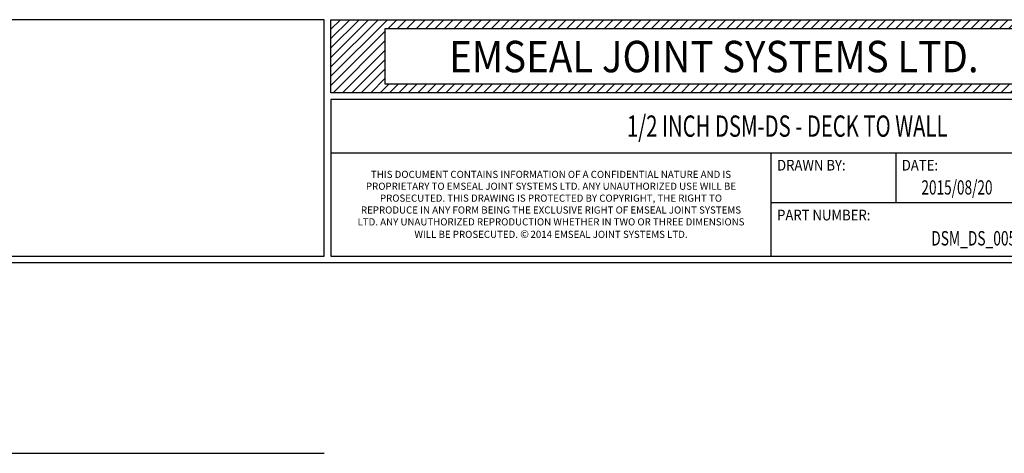
# Model space of a CAD drawing. Extents: x -796 to 2303, y 568 to 5584.
# Drawn here: x -791 to -786, y 5575 to 5577 of the extents above; entities that cross this region are included whole.
import ezdxf
from ezdxf.enums import TextEntityAlignment as Align

# ---------------------------------------------------------------- set-up
doc = ezdxf.new("R2010")
doc.units = 0
doc.header["$LTSCALE"] = 3
doc.header["$MEASUREMENT"] = 0
doc.layers.get('0').update_dxf_attribs({"linetype": 'CONTINUOUS'})
for name, color, linetype, lineweight in [('TBLOCK-T1', 7, 'CONTINUOUS', 15), ('TBLOCK-T5', 111, 'CONTINUOUS', 30), ('TEXT - 4', 241, 'CONTINUOUS', 25)]:
    doc.layers.add(name, color=color, linetype=linetype, lineweight=lineweight)
doc.styles.add('ROMANC', font='ROMANC.shx', dxfattribs={"width": 0.7, "height": 3.2})
doc.styles.add('ROMANS', font='romans', dxfattribs={"width": 0.9})
doc.styles.add('ROMANT', font='ROMANT.shx', dxfattribs={"width": 0.9, "height": 6.3})

# ---------------------------------------------------------------- blocks, each defined once
blk = doc.blocks.new('*X0')
at = {"color": 0}
for p, q in [((136.2953634486256, 33.05777339538972), (144.7934555909235, 41.55586553768754)), ((136.2953634486256, 34.47198695776281), (143.3792420285504, 41.55586553768754)), ((136.2953634486256, 35.8862005201359), (141.9650284661773, 41.55586553768754)), ((136.2953634486256, 37.300414082509), (140.5508149038042, 41.55586553768754)), ((136.2953634486256, 38.71462764488209), (139.1366013414311, 41.55586553768754)), ((136.2953634486256, 40.12884120725519), (137.722387779058, 41.55586553768754)), ((136.2953634486256, 41.54305476962828), (136.3081742166849, 41.55586553768754)), ((144.9076691532966, 40.25586553768755), (146.2076691532966, 41.55586553768754)), ((146.3218827156697, 40.25586553768755), (147.6218827156696, 41.55586553768754)), ((147.7360962780428, 40.25586553768755), (149.0360962780427, 41.55586553768754)), ((149.1503098404159, 40.25586553768755), (150.4503098404159, 41.55586553768754)), ((150.564523402789, 40.25586553768755), (151.8645234027889, 41.55586553768754)), ((151.9787369651621, 40.25586553768755), (153.278736965162, 41.55586553768754)), ((153.3929505275352, 40.25586553768755), (154.6929505275351, 41.55586553768754)), ((154.8071640899082, 40.25586553768755), (156.1071640899082, 41.55586553768754)), ((156.2213776522813, 40.25586553768755), (157.5213776522813, 41.55586553768754)), ((157.6355912146545, 40.25586553768755), (158.9355912146544, 41.55586553768754)), ((159.0498047770275, 40.25586553768755), (160.3498047770275, 41.55586553768754)), ((160.4640183394006, 40.25586553768755), (161.7640183394006, 41.55586553768754)), ((161.8782319017737, 40.25586553768755), (163.1782319017737, 41.55586553768754)), ((163.2924454641468, 40.25586553768755), (164.5924454641468, 41.55586553768754)), ((164.7066590265199, 40.25586553768755), (166.0066590265199, 41.55586553768754)), ((166.120872588893, 40.25586553768755), (167.420872588893, 41.55586553768754)), ((167.5350861512661, 40.25586553768755), (168.8350861512661, 41.55586553768754)), ((168.9492997136392, 40.25586553768755), (170.2492997136392, 41.55586553768754)), ((170.3635132760123, 40.25586553768755), (171.6635132760123, 41.55586553768754)), ((171.7777268383854, 40.25586553768755), (173.0777268383854, 41.55586553768754)), ((173.1919404007585, 40.25586553768755), (174.4919404007585, 41.55586553768754)), ((174.6061539631316, 40.25586553768755), (175.9061539631315, 41.55586553768754)), ((176.0203675255047, 40.25586553768755), (177.3203675255047, 41.55586553768754)), ((177.4345810878778, 40.25586553768755), (178.7345810878778, 41.55586553768754)), ((178.8487946502509, 40.25586553768755), (180.1487946502508, 41.55586553768754)), ((180.263008212624, 40.25586553768755), (181.5630082126239, 41.55586553768754)), ((181.6772217749971, 40.25586553768755), (182.977221774997, 41.55586553768754)), ((183.0914353373702, 40.25586553768755), (184.3914353373701, 41.55586553768754)), ((184.5056488997432, 40.25586553768755), (185.8056488997432, 41.55586553768754)), ((185.9198624621164, 40.25586553768755), (187.2198624621163, 41.55586553768754)), ((187.3340760244894, 40.25586553768755), (188.6340760244894, 41.55586553768754)), ((188.7482895868625, 40.25586553768755), (190.0482895868625, 41.55586553768754)), ((190.1625031492356, 40.25586553768755), (191.4625031492356, 41.55586553768754)), ((191.5767167116087, 40.25586553768755), (192.8767167116087, 41.55586553768754)), ((192.9909302739818, 40.25586553768755), (194.2909302739818, 41.55586553768754)), ((194.4051438363549, 40.25586553768755), (195.7051438363549, 41.55586553768754)), ((195.819357398728, 40.25586553768755), (197.119357398728, 41.55586553768754)), ((197.2335709611011, 40.25586553768755), (198.5335709611011, 41.55586553768754)), ((198.6477845234742, 40.25586553768755), (199.9477845234742, 41.55586553768754)), ((200.0619980858473, 40.25586553768755), (201.3619980858473, 41.55586553768754)), ((201.4762116482204, 40.25586553768755), (202.7762116482204, 41.55586553768754)), ((202.8904252105935, 40.25586553768755), (204.1904252105934, 41.55586553768754)), ((204.3046387729666, 40.25586553768755), (205.6046387729666, 41.55586553768754)), ((205.7188523353397, 40.25586553768755), (207.0188523353397, 41.55586553768754)), ((207.1330658977128, 40.25586553768755), (208.4330658977127, 41.55586553768754)), ((208.5472794600859, 40.25586553768755), (209.8472794600858, 41.55586553768754)), ((209.961493022459, 40.25586553768755), (211.2614930224589, 41.55586553768754)), ((211.375706584832, 40.25586553768755), (212.675706584832, 41.55586553768754)), ((212.7899201472052, 40.25586553768755), (214.0899201472051, 41.55586553768754)), ((214.2041337095782, 40.25586553768755), (215.5041337095782, 41.55586553768754)), ((215.6183472719513, 40.25586553768755), (216.9183472719513, 41.55586553768754)), ((217.0325608343244, 40.25586553768755), (218.3325608343244, 41.55586553768754)), ((218.4467743966975, 40.25586553768755), (219.7467743966975, 41.55586553768754)), ((219.8609879590706, 40.25586553768755), (221.1609879590706, 41.55586553768754)), ((221.2752015214437, 40.25586553768755), (222.5752015214437, 41.55586553768754)), ((222.6894150838168, 40.25586553768755), (223.9894150838168, 41.55586553768754)), ((224.1036286461899, 40.25586553768755), (225.4036286461899, 41.55586553768754)), ((225.517842208563, 40.25586553768755), (226.817842208563, 41.55586553768754)), ((226.9320557709361, 40.25586553768755), (228.2320557709361, 41.55586553768754)), ((228.3462693333092, 40.25586553768755), (229.6462693333091, 41.55586553768754)), ((229.7604828956823, 40.25586553768755), (231.0604828956822, 41.55586553768754)), ((231.1746964580554, 40.25586553768755), (232.4746964580553, 41.55586553768754)), ((232.5889100204285, 40.25586553768755), (233.8889100204284, 41.55586553768754)), ((234.0031235828016, 40.25586553768755), (235.3031235828015, 41.55586553768754)), ((235.4173371451747, 40.25586553768755), (236.7173371451746, 41.55586553768754)), ((236.8315507075478, 40.25586553768755), (238.1315507075477, 41.55586553768754)), ((238.2457642699209, 40.25586553768755), (239.5457642699208, 41.55586553768754)), ((239.6599778322939, 40.25586553768755), (240.9599778322939, 41.55586553768754)), ((241.0741913946671, 40.25586553768755), (242.374191394667, 41.55586553768754)), ((242.4884049570401, 40.25586553768755), (243.7884049570401, 41.55586553768754)), ((243.9026185194132, 40.25586553768755), (245.2026185194132, 41.55586553768754)), ((245.3168320817863, 40.25586553768755), (246.6168320817863, 41.55586553768754)), ((246.7310456441594, 40.25586553768755), (248.0310456441594, 41.55586553768754)), ((248.1452592065325, 40.25586553768755), (249.4452592065325, 41.55586553768754)), ((249.5594727689056, 40.25586553768755), (250.8594727689056, 41.55586553768754)), ((250.9736863312787, 40.25586553768755), (252.2736863312787, 41.55586553768754)), ((252.3878998936518, 40.25586553768755), (253.6878998936518, 41.55586553768754)), ((253.8021134560249, 40.25586553768755), (255.1021134560249, 41.55586553768754)), ((255.216327018398, 40.25586553768755), (256.5163270183979, 41.55586553768754)), ((256.6305405807711, 40.25586553768755), (257.930540580771, 41.55586553768754)), ((258.0447541431442, 40.25586553768755), (259.3447541431441, 41.55586553768754)), ((259.4589677055173, 40.25586553768755), (260.7589677055173, 41.55586553768754)), ((260.8731812678904, 40.25586553768755), (262.1731812678904, 41.55586553768754)), ((262.2873948302635, 40.25586553768755), (263.5873948302634, 41.55586553768754)), ((263.7016083926366, 40.25586553768755), (265.0016083926365, 41.55586553768754)), ((263.935445155562, 39.07548873823986), (266.4158219550096, 41.55586553768754)), ((263.935445155562, 37.66127517586677), (267.8300355173827, 41.55586553768754)), ((263.935445155562, 36.24706161349368), (269.2442490797558, 41.55586553768754)), ((263.935445155562, 34.83284805112058), (270.6584626421289, 41.55586553768754)), ((263.935445155562, 33.41863448874749), (272.072676204502, 41.55586553768754)), ((263.935445155562, 32.00442092637439), (273.4868897668751, 41.55586553768754)), ((263.9011033292482, 30.55586553768754), (273.549053973733, 40.20381618217229)), ((136.2953634486256, 31.64355983301662), (144.4715026502618, 39.81969903465279)), ((265.3153168916213, 30.55586553768754), (273.549053973733, 38.7896026197992)), ((136.6218827156696, 30.55586553768754), (144.4715026502618, 38.40548547227969)), ((266.7295304539944, 30.55586553768754), (273.549053973733, 37.3753890574261)), ((138.0360962780427, 30.55586553768754), (144.4715026502618, 36.99127190990659)), ((139.4503098404159, 30.55586553768754), (144.4715026502618, 35.5770583475335)), ((268.1437440163675, 30.55586553768754), (273.549053973733, 35.96117549505301)), ((140.8645234027889, 30.55586553768754), (144.4715026502618, 34.1628447851604)), ((269.5579575787406, 30.55586553768754), (273.549053973733, 34.54696193267991)), ((142.278736965162, 30.55586553768754), (144.4715026502618, 32.74863122278731)), ((270.9721711411137, 30.55586553768754), (273.549053973733, 33.13274837030681)), ((143.6929505275351, 30.55586553768754), (144.9929505275352, 31.85586553768755)), ((145.1071640899082, 30.55586553768754), (146.4071640899083, 31.85586553768755)), ((146.5213776522813, 30.55586553768754), (147.8213776522813, 31.85586553768755)), ((147.9355912146544, 30.55586553768754), (149.2355912146544, 31.85586553768755)), ((149.3498047770275, 30.55586553768754), (150.6498047770275, 31.85586553768755)), ((150.7640183394006, 30.55586553768754), (152.0640183394006, 31.85586553768755)), ((152.1782319017737, 30.55586553768754), (153.4782319017737, 31.85586553768755)), ((153.5924454641468, 30.55586553768754), (154.8924454641468, 31.85586553768755)), ((155.0066590265199, 30.55586553768754), (156.3066590265199, 31.85586553768755)), ((156.420872588893, 30.55586553768754), (157.720872588893, 31.85586553768755)), ((157.8350861512661, 30.55586553768754), (159.1350861512661, 31.85586553768755)), ((159.2492997136392, 30.55586553768754), (160.5492997136392, 31.85586553768755)), ((160.6635132760123, 30.55586553768754), (161.9635132760123, 31.85586553768755)), ((162.0777268383854, 30.55586553768754), (163.3777268383854, 31.85586553768755)), ((163.4919404007585, 30.55586553768754), (164.7919404007585, 31.85586553768755)), ((164.9061539631315, 30.55586553768754), (166.2061539631316, 31.85586553768755)), ((166.3203675255047, 30.55586553768754), (167.6203675255047, 31.85586553768755)), ((167.7345810878778, 30.55586553768754), (169.0345810878778, 31.85586553768755)), ((169.1487946502508, 30.55586553768754), (170.4487946502509, 31.85586553768755)), ((170.5630082126239, 30.55586553768754), (171.863008212624, 31.85586553768755)), ((171.977221774997, 30.55586553768754), (173.2772217749971, 31.85586553768755)), ((173.3914353373701, 30.55586553768754), (174.6914353373702, 31.85586553768755)), ((174.8056488997432, 30.55586553768754), (176.1056488997432, 31.85586553768755)), ((176.2198624621163, 30.55586553768754), (177.5198624621164, 31.85586553768755)), ((177.6340760244894, 30.55586553768754), (178.9340760244894, 31.85586553768755)), ((179.0482895868625, 30.55586553768754), (180.3482895868625, 31.85586553768755)), ((180.4625031492356, 30.55586553768754), (181.7625031492356, 31.85586553768755)), ((181.8767167116087, 30.55586553768754), (183.1767167116087, 31.85586553768755)), ((183.2909302739818, 30.55586553768754), (184.5909302739818, 31.85586553768755)), ((184.7051438363549, 30.55586553768754), (186.0051438363549, 31.85586553768755)), ((186.119357398728, 30.55586553768754), (187.419357398728, 31.85586553768755)), ((187.5335709611011, 30.55586553768754), (188.8335709611011, 31.85586553768755)), ((188.9477845234742, 30.55586553768754), (190.2477845234742, 31.85586553768755)), ((190.3619980858473, 30.55586553768754), (191.6619980858473, 31.85586553768755)), ((191.7762116482204, 30.55586553768754), (193.0762116482204, 31.85586553768755)), ((193.1904252105934, 30.55586553768754), (194.4904252105935, 31.85586553768755)), ((194.6046387729666, 30.55586553768754), (195.9046387729666, 31.85586553768755)), ((196.0188523353397, 30.55586553768754), (197.3188523353397, 31.85586553768755)), ((197.4330658977127, 30.55586553768754), (198.7330658977128, 31.85586553768755)), ((198.8472794600858, 30.55586553768754), (200.1472794600859, 31.85586553768755)), ((200.2614930224589, 30.55586553768754), (201.561493022459, 31.85586553768755)), ((201.675706584832, 30.55586553768754), (202.975706584832, 31.85586553768755)), ((203.0899201472051, 30.55586553768754), (204.3899201472051, 31.85586553768755)), ((204.5041337095782, 30.55586553768754), (205.8041337095782, 31.85586553768755)), ((205.9183472719513, 30.55586553768754), (207.2183472719513, 31.85586553768755)), ((207.3325608343244, 30.55586553768754), (208.6325608343244, 31.85586553768755)), ((208.7467743966975, 30.55586553768754), (210.0467743966975, 31.85586553768755)), ((210.1609879590706, 30.55586553768754), (211.4609879590706, 31.85586553768755)), ((211.5752015214437, 30.55586553768754), (212.8752015214437, 31.85586553768755)), ((212.9894150838168, 30.55586553768754), (214.2894150838168, 31.85586553768755)), ((214.4036286461899, 30.55586553768754), (215.7036286461899, 31.85586553768755)), ((215.817842208563, 30.55586553768754), (217.117842208563, 31.85586553768755)), ((217.2320557709361, 30.55586553768754), (218.5320557709361, 31.85586553768755)), ((218.6462693333091, 30.55586553768754), (219.9462693333092, 31.85586553768755)), ((220.0604828956822, 30.55586553768754), (221.3604828956823, 31.85586553768755)), ((221.4746964580553, 30.55586553768754), (222.7746964580554, 31.85586553768755)), ((222.8889100204284, 30.55586553768754), (224.1889100204285, 31.85586553768755)), ((224.3031235828015, 30.55586553768754), (225.6031235828016, 31.85586553768755)), ((225.7173371451746, 30.55586553768754), (227.0173371451747, 31.85586553768755)), ((227.1315507075477, 30.55586553768754), (228.4315507075478, 31.85586553768755)), ((228.5457642699208, 30.55586553768754), (229.8457642699209, 31.85586553768755)), ((229.9599778322939, 30.55586553768754), (231.2599778322939, 31.85586553768755)), ((231.374191394667, 30.55586553768754), (232.674191394667, 31.85586553768755)), ((232.7884049570401, 30.55586553768754), (234.0884049570401, 31.85586553768755)), ((234.2026185194132, 30.55586553768754), (235.5026185194132, 31.85586553768755)), ((235.6168320817863, 30.55586553768754), (236.9168320817863, 31.85586553768755)), ((237.0310456441594, 30.55586553768754), (238.3310456441594, 31.85586553768755)), ((238.4452592065325, 30.55586553768754), (239.7452592065325, 31.85586553768755)), ((239.8594727689056, 30.55586553768754), (241.1594727689056, 31.85586553768755)), ((241.2736863312787, 30.55586553768754), (242.5736863312787, 31.85586553768755)), ((242.6878998936518, 30.55586553768754), (243.9878998936518, 31.85586553768755)), ((244.1021134560249, 30.55586553768754), (245.4021134560249, 31.85586553768755)), ((245.516327018398, 30.55586553768754), (246.816327018398, 31.85586553768755)), ((246.930540580771, 30.55586553768754), (248.2305405807711, 31.85586553768755)), ((248.3447541431441, 30.55586553768754), (249.6447541431442, 31.85586553768755)), ((249.7589677055173, 30.55586553768754), (251.0589677055173, 31.85586553768755)), ((251.1731812678903, 30.55586553768754), (252.4731812678904, 31.85586553768755)), ((252.5873948302634, 30.55586553768754), (253.8873948302635, 31.85586553768755)), ((254.0016083926365, 30.55586553768754), (255.3016083926366, 31.85586553768755)), ((255.4158219550096, 30.55586553768754), (256.7158219550097, 31.85586553768755)), ((256.8300355173827, 30.55586553768754), (258.1300355173827, 31.85586553768755)), ((258.2442490797558, 30.55586553768754), (259.5442490797558, 31.85586553768755)), ((259.6584626421289, 30.55586553768754), (260.9584626421289, 31.85586553768755)), ((261.072676204502, 30.55586553768754), (262.3726762045021, 31.85586553768755)), ((262.4868897668751, 30.55586553768754), (263.7868897668752, 31.85586553768755)), ((272.3863847034868, 30.55586553768754), (273.549053973733, 31.71853480793372))]:
    blk.add_line(p, q, dxfattribs=at)

msp = doc.modelspace()

# ---------------------------------------------------------------- linework, layer by layer
at = {"layer": 'TBLOCK-T5'}
for p, q in [((-789.4661178837383, 5576.366258918575), (-785.0435764435587, 5576.366258918575)), ((-787.3329705699371, 5575.865865099623), (-787.3329705699371, 5576.366258918575)), ((-786.7286366487576, 5576.366258918575), (-786.7286366487576, 5576.124596485496)), ((-787.3329705699371, 5576.124596485496), (-785.0435764435587, 5576.124596485496)), ((-793.8900020945969, 5575.833643441879), (-785.0113547858149, 5575.833643441879)), ((-793.8577804368527, 5574.909985007464), (-789.4983395414821, 5574.909985007464))]:
    msp.add_line(p, q, dxfattribs=at)
for points in [[(-789.4983395414821, 5575.865865099622), (-789.4983395414821, 5577.01069207345), (-793.8577804368529, 5577.01069207345), (-793.8577804368529, 5575.865865099622)], [(-785.0435764435588, 5576.656253838268), (-789.4661178837383, 5576.656253838268), (-789.4661178837383, 5577.01069207345), (-785.0435764435588, 5577.01069207345)], [(-785.353342856581, 5576.698141993337), (-789.2026691247171, 5576.698141993337), (-789.2026691247171, 5576.968803918383), (-785.353342856581, 5576.968803918383)], [(-785.0435764435588, 5576.624032180524), (-789.4661178837383, 5576.624032180524), (-789.4661178837383, 5575.865865099622), (-785.0435764435588, 5575.865865099622)]]:
    msp.add_lwpolyline(points, close=True, dxfattribs=at)

# ---------------------------------------------------------------- block references
at = {"layer": 'TBLOCK-T5', "xscale": 0.03222165774382527, "yscale": 0.03222165774382527, "zscale": 0.03222165774382527}
msp.add_blockref('*X0', (-793.857780436853, 5575.671693196848), dxfattribs=at)

# ---------------------------------------------------------------- texts
at = {"layer": 'TBLOCK-T1', "insert": (-788.3995442268377, 5576.1160620091), "char_height": 0.03451369216241738, "width": 1.924013146646374, "attachment_point": 5, "style": 'ROMANS'}
msp.add_mtext('THIS DOCUMENT CONTAINS INFORMATION OF A CONFIDENTIAL NATURE AND IS PROPRIETARY TO EMSEAL JOINT SYSTEMS LTD. ANY UNAUTHORIZED USE WILL BE PROSECUTED. THIS DRAWING IS PROTECTED BY COPYRIGHT, THE RIGHT TO REPRODUCE IN ANY FORM BEING THE EXCLUSIVE RIGHT OF EMSEAL JOINT SYSTEMS LTD. ANY UNAUTHORIZED REPRODUCTION WHETHER IN TWO OR THREE DIMENSIONS WILL BE PROSECUTED. {\\fArial|b0|i0|c0|p34;\\H1.0833x;©\\fMS Shell Dlg 2|b0|i0|c0|p0;\\H0.65385x; \\Fromans|c0;\\H1.4118x;2014 EMSEAL JOINT SYSTEMS LTD.}', dxfattribs=at)
at = {"layer": 'TEXT - 4', "width": 0.9}
for s, height, style, p in [('EMSEAL JOINT SYSTEMS LTD.', 0.1522473328396671, 'ROMANT', (-788.8934685198482, 5576.756029019853)), ('DRAWN BY:', 0.05177053824362606, 'ROMANS', (-787.3039268471119, 5576.279986907019)), ('DATE:', 0.05177053824362606, 'ROMANS', (-786.6995929259327, 5576.279986907019)), ('PART NUMBER:', 0.05177053824362606, 'ROMANS', (-787.3039268471119, 5576.03832447394))]:
    msp.add_text(s, height=height, dxfattribs=dict(at, style=style)).set_placement(p)
at = {"layer": 'TEXT - 4', "style": 'ROMANC', "width": 0.7}
for s, height, p in [('1/2 INCH DSM-DS - DECK TO WALL', 0.1031093047803037, (-787.2548471636487, 5576.495145549548)), ('DSM_DS_0050_DW_CONC', 0.07, (-786.1511821665832, 5575.951662095123))]:
    msp.add_text(s, height=height, dxfattribs=at).set_placement(p, align=Align.MIDDLE_CENTER)
msp.add_text('2015/08/20', height=0.06902738432483475, dxfattribs=at).set_placement((-786.4322040121046, 5576.163510527429), align=Align.CENTER)

doc.saveas('drawing.dxf')
